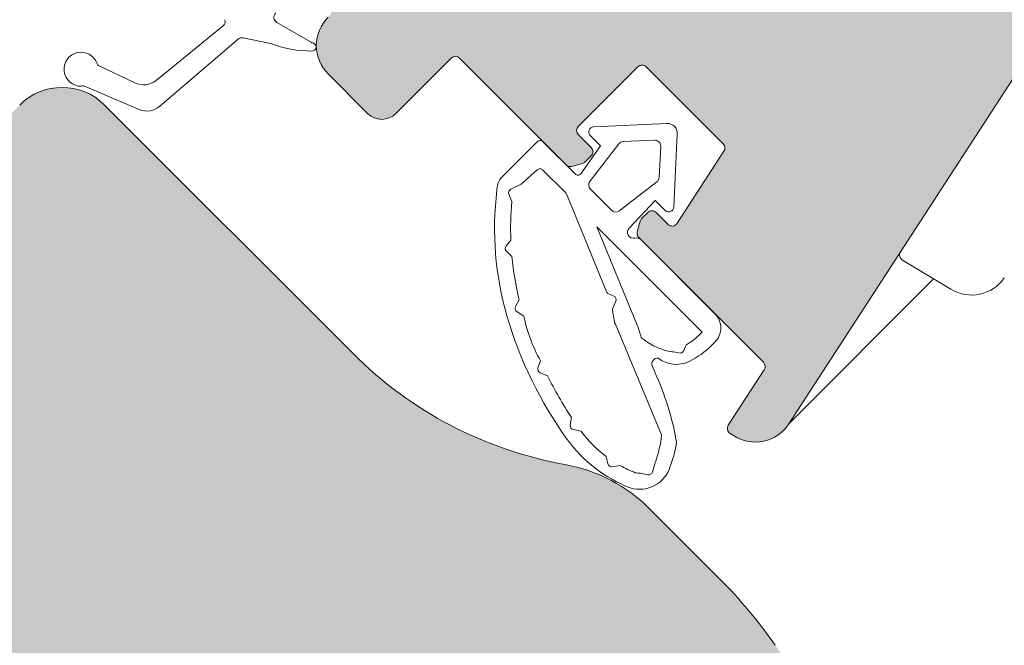
# Model space of a CAD drawing. Units: millimetres. Extents: x -303 to 2528, y -58 to 1893.
# Drawn here: x 626 to 675, y 1104 to 1136 of the extents above; entities that cross this region are included whole.
import ezdxf

# ---------------------------------------------------------------- set-up
doc = ezdxf.new("R2010")
doc.units = ezdxf.units.MM
for name, color, linetype, lineweight in [('Roto Dichtungen', 6, 'Continuous', 9), ('Roto Fenstergriff', 150, 'Continuous', 9), ('Roto K Blendrahmen', 1, 'Continuous', 9), ('Roto K Flügelrahmen', 1, 'Continuous', 9)]:
    doc.layers.add(name, color=color, linetype=linetype, lineweight=lineweight)

msp = doc.modelspace()

# ---------------------------------------------------------------- hatches: boundary and pattern name
at = {"layer": 'Roto K Blendrahmen'}
h = msp.add_hatch(color=253, dxfattribs=at)
edge = h.paths.add_edge_path()
edge.add_arc((655.6044836478231, 1092.552157780844), 0.2985336662318319, 223.4391941716956, 243.5372419147929)
edge.add_line((655.4714522646526, 1092.284903218764), (656.1742404268131, 1091.934547003845))
edge.add_arc((656.3081135947244, 1092.202944592865), 0.2999321437936537, 243.4905859415987, 315.0085178797962)
edge.add_line((656.5202291745649, 1091.99089207196), (656.9557325602525, 1092.426395457648))
edge.add_arc((657.1678867072517, 1092.21417140593), 0.300080706173613, 43.51559209000351, 134.9905620941024, ccw=False)
edge.add_line((657.3855013403513, 1092.420792560949), (658.3495288404926, 1091.404924437051))
edge.add_arc((658.1318159627551, 1091.198418291748), 0.3000727998925194, -44.99282535251291, 43.48675064769742, ccw=False)
edge.add_line((658.3440260426074, 1090.986261351537), (657.6963132746979, 1090.338548583626))
edge.add_arc((657.9085141171912, 1090.126391694467), 0.3000662313043194, 135.0059344722198, 223.4872604716869)
edge.add_line((657.6908078426278, 1089.919888132295), (658.4482683698781, 1089.121713749423))
edge.add_arc((658.6658811611766, 1089.328193630232), 0.2999821129784424, 223.4962665919921, 315.0098875920992)
edge.add_line((658.8780371499768, 1089.116110852723), (659.0993923983846, 1089.33746610113))
edge.add_line((659.0993923983846, 1089.33746610113), (664.0294067332067, 1083.249424956514))
edge.add_arc((665.5836948007818, 1084.507954039076), 1.999926710747029, 218.997582586701, 315.0012867707005)
edge.add_line((666.997888299212, 1083.09382406019), (670.6780246706008, 1086.773960431579))
edge.add_arc((667.1424606007669, 1090.309511784381), 5.000033665886831, 315.0001030446011, 394.999735190907)
edge.add_line((671.2382616544488, 1093.177394346118), (663.3383933468269, 1104.45954724672))
edge.add_arc((642.8597775047457, 1090.120251517388), 24.99978217554773, 35.00002730579718, 45.00011192450324)
edge.add_line((660.5372584771028, 1107.797801553997), (657.0559366926213, 1111.279123338479))
edge.add_arc((651.398898608729, 1105.62200187793), 8.000318937466407, 45.000422225506, 79.77089094410593)
edge.add_arc((656.3709191445112, 1133.177325503244), 19.99998192472712, 225.0000757452902, 259.7720714535091, ccw=False)
edge.add_line((642.2288149979214, 1119.035183964707), (629.8040702537724, 1131.459928708856))
edge.add_arc((627.6827498914037, 1129.338579589586), 3.000020360858859, 45.00038835200097, 134.9988734848179)
edge.add_line((625.5614568593484, 1131.459956038463), (621.1066614123094, 1127.005160591423))
edge.add_line((621.1066614123094, 1127.005160591423), (621.1066449487431, 1126.298037230705))
edge.add_line((621.1066449487431, 1126.298037230705), (620.3995637348393, 1126.298062913955))
edge.add_line((620.3995637348393, 1126.298062913955), (609.8636523972358, 1115.762151576352))
edge.add_line((609.8636523972358, 1115.762151576352), (609.8636780804853, 1115.055070362449))
edge.add_line((609.8636780804853, 1115.055070362449), (609.156554719766, 1115.055053898881))
edge.add_line((609.156554719766, 1115.055053898881), (600.3177283843544, 1106.216227563469))
edge.add_arc((600.1056032954134, 1106.42834064404), 0.2999816866035355, 224.9965105583979, 315.00162178110156, ccw=False)
edge.add_line((599.8934712925233, 1106.216234478125), (568.2857991828797, 1137.82390658777))
edge.add_arc((567.932245075421, 1137.470353236065), 0.5000004794182707, 44.99993876409422, 135.0026224943929)
edge.add_line((567.578675163632, 1137.82389078273), (566.8715774861624, 1137.116793105261))
edge.add_arc((567.2251150328262, 1136.76322319347), 0.5000004794183908, 134.9973775056116, 225.0000612359012)
edge.add_line((566.8715616811243, 1136.409669086013), (567.6493791361866, 1135.631851630951))
edge.add_line((567.6493791361866, 1135.631851630951), (568.0736714601077, 1136.056143954872))
edge.add_line((568.0736714601077, 1136.056143954872), (568.9221981561653, 1135.207617258814))
edge.add_line((568.9221981561653, 1135.207617258814), (569.0035257687412, 1134.277704998397))
edge.add_line((569.0035257687412, 1134.277704998397), (569.6292773944112, 1133.651953372726))
edge.add_line((569.6292773944112, 1133.651953372726), (570.0535697183319, 1134.076245696649))
edge.add_line((570.0535697183319, 1134.076245696649), (575.0740272388258, 1129.055788176153))
edge.add_arc((574.7204693905594, 1128.702234068765), 0.5000036589453326, -45.002258134189674, 44.99969687570291, ccw=False)
edge.add_line((575.0740114337866, 1128.348664156904), (572.4577036656086, 1125.732356388728))
edge.add_arc((572.1041759014141, 1126.085940580892), 0.5000036610002314, 225.0003032219015, 314.99542775949817, ccw=False)
edge.add_line((571.7506217931775, 1125.732382730504), (566.9422972637558, 1130.540707259927))
edge.add_line((566.9422972637558, 1130.540707259927), (567.36654744086, 1130.964957437032))
edge.add_line((567.36654744086, 1130.964957437032), (566.5286628241172, 1131.802842053774))
edge.add_line((566.5286628241172, 1131.802842053774), (565.5987927105169, 1131.884211813165))
edge.add_line((565.5987927105169, 1131.884211813165), (565.0331082464553, 1132.449896277228))
edge.add_line((565.0331082464553, 1132.449896277228), (565.4573584235594, 1132.874146454333))
edge.add_line((565.4573584235594, 1132.874146454333), (564.3966987365014, 1133.93480614139))
edge.add_arc((564.0431446290432, 1133.581252789687), 0.5000004794182707, 44.99993876409422, 135.0026224943929)
edge.add_line((563.6895747172528, 1133.934790336351), (561.9218094501704, 1132.16702506927))
edge.add_line((561.9218094501704, 1132.16702506927), (561.6434980044512, 1131.481185208511))
edge.add_arc((561.5045164659983, 1131.537585950182), 0.1499897052556672, 254.9979093441932, 337.9119660696066, ccw=False)
edge.add_line((561.4656909872587, 1131.392708436735), (561.2147117727008, 1131.459927391799))
edge.add_line((561.2147117727008, 1131.459927391799), (560.1540441830886, 1130.399259802187))
edge.add_arc((560.5076238779835, 1130.045732037779), 0.5000004808261743, 135.0042078496016, 225.000061169099)
edge.add_line((560.1540705248677, 1129.692177929756), (560.5425854427828, 1129.303663011841))
edge.add_arc((560.7547232535632, 1129.515744279819), 0.2999681899657553, 224.9923632381926, 284.9958521429996)
edge.add_line((560.8323397579751, 1129.225991638421), (561.5872161565625, 1129.428270169478))
edge.add_line((561.5872161565625, 1129.428270169478), (561.5199972015699, 1129.679249383964))
edge.add_arc((561.6648510038168, 1129.718079095092), 0.1499678982358237, 135.0020389974967, 195.0059974726056, ccw=False)
edge.add_line((561.5588039123517, 1129.824118639041), (563.4067324853285, 1131.672047212017))
edge.add_arc((563.6188997273796, 1131.459840237353), 0.3000778877326679, 45.015324300809084, 134.9946356046854, ccw=False)
edge.add_line((563.8310300776193, 1131.672084090535), (601.6487485800891, 1093.854365588067))
edge.add_arc((603.7700677041721, 1095.975642005727), 2.999968077631354, 224.9994232550022, 310.0006091390188)
edge.add_line((605.6984344461958, 1093.677553631617), (607.8889431405133, 1095.515609305357))
edge.add_arc((608.5317296920533, 1094.7495257384), 1.000029290762139, 45.001537471208394, 129.9985127097937, ccw=False)
edge.add_line((609.238838209683, 1095.456672206027), (623.6522675128188, 1081.043242902891))
edge.add_arc((623.440017296737, 1080.831109918465), 0.300084250310011, -44.993421033704976, 44.984172607400524, ccw=False)
edge.add_line((623.6522332684859, 1080.618942676415), (617.2991016176177, 1074.265811025547))
edge.add_arc((617.0869713180767, 1074.478006387537), 0.3000435562719774, 285.00231210401273, 314.99121477578217, ccw=False)
edge.add_line((617.1646400000393, 1074.188189701498), (615.6577927011582, 1073.784436063651))
edge.add_arc((615.6060312829767, 1073.977627476227), 0.2000054156937736, 180.0024917927936, 284.99887524988867, ccw=False)
edge.add_line((615.4060258674398, 1073.977618777966), (615.4060126965869, 1076.939628168521))
edge.add_arc((615.3060230133718, 1076.93965413143), 0.0999896865424697, 359.9851228133971, 495.0034863691072)
edge.add_line((615.2353153259597, 1077.010353214483), (614.1938666992567, 1075.968904587779))
edge.add_arc((614.4060293412251, 1075.756759435531), 0.3000309189176197, 135.0023617115825, 179.9976776299076)
edge.add_line((614.1059984225647, 1075.756771596708), (614.1060063251206, 1073.325986353119))
edge.add_arc((615.1060292794508, 1073.32602781086), 1.000022955217849, 180.002375297701, 284.9990268648082)
edge.add_line((615.3648378597376, 1072.36007541566), (617.6513043914787, 1072.972722005646))
edge.add_arc((617.7290241684794, 1072.683124547809), 0.2998450455389901, 44.98534603810862, 105.02258666391191, ccw=False)
edge.add_line((617.9411008534863, 1072.895092779041), (618.9853522456332, 1071.850841386895))
edge.add_line((618.9853522456332, 1071.850841386895), (619.6924314837381, 1071.850817679303))
edge.add_line((619.6924314837381, 1071.850817679303), (619.6924578255878, 1071.143735806942))
edge.add_line((619.6924578255878, 1071.143735806942), (620.736709217733, 1070.099484414797))
edge.add_arc((620.52474098643, 1069.887407729859), 0.2998450455387603, -15.022586663907873, 45.01465396190292, ccw=False)
edge.add_line((620.814338444337, 1069.809687952787), (620.2016918543504, 1067.523221421046))
edge.add_arc((621.1676442495507, 1067.264412840759), 1.000022955217864, 165.0009731352004, 269.9976247023152)
edge.add_line((621.1676027918098, 1066.264389886428), (623.5983880353989, 1066.264381983873))
edge.add_arc((623.5983758742237, 1066.564412902533), 0.3000309189172859, 270.0023223700761, 314.9976382884059)
edge.add_line((623.810521026471, 1066.352250260565), (624.8519696531745, 1067.393698887269))
edge.add_arc((624.781270570122, 1067.464406574679), 0.0999896865424981, 314.9965136308907, 450.0148771865931)
edge.add_line((624.7812446072123, 1067.564396257896), (621.8192352166566, 1067.56440942875))
edge.add_arc((621.8192439149177, 1067.764414844284), 0.20000541569392, 165.0011247501984, 269.99750820720953, ccw=False)
edge.add_line((621.6260525023414, 1067.816176262467), (622.0298061401892, 1069.323023561347))
edge.add_arc((622.3196228262283, 1069.245354879385), 0.3000435562719568, 135.0087852242155, 164.9976878959027, ccw=False)
edge.add_line((622.1074274641667, 1069.457485178996), (628.4605591150363, 1075.810616829866))
edge.add_arc((628.6727263571571, 1075.598400858045), 0.3000842503099257, 45.015827392613176, 134.993421033705, ccw=False)
edge.add_line((628.8848593415827, 1075.810651074127), (645.0068955415751, 1059.688614874135))
edge.add_arc((646.4211067009858, 1061.102707638273), 1.999912885383027, 224.9976015488025, 315.0017581162991)
edge.add_line((647.835302056492, 1059.688599069096), (655.9569997645278, 1067.810296777132))
edge.add_arc((655.2498217834869, 1068.517419614592), 1.000061700127931, 315.0022339612079, 359.9982566921943)
edge.add_line((656.2498834831689, 1068.517389186303), (656.2498887515386, 1071.931615822128))
edge.add_arc((655.2493111115357, 1071.931382224523), 1.000577667247663, 0.01337642830701036, 44.98595610660578)
edge.add_line((655.9569997645283, 1072.638724036266), (649.8859306289784, 1078.709793171817))
edge.add_arc((650.5929050705334, 1079.416898751134), 0.9999055761888151, 134.9953268870073, 225.0053134478908, ccw=False)
edge.add_line((649.8859227264945, 1080.123996429241), (652.6972018158621, 1082.935275518608))
edge.add_line((652.6972018158621, 1082.935275518608), (652.6971833766395, 1083.518100579073))
edge.add_arc((652.9971844382806, 1083.518100785052), 0.300001061708242, 89.99996065848649, 180.0000393414938, ccw=False)
edge.add_line((652.9971846443308, 1083.818101846766), (653.5800097047957, 1083.818083407542))
edge.add_line((653.5800097047957, 1083.818083407542), (654.2762334953156, 1084.514307198062))
edge.add_arc((654.0641491944858, 1084.726433003795), 0.2999618444566814, 314.99439415759, 383.5049169021897)
edge.add_line((654.3392219604034, 1084.846066116152), (653.8678120940036, 1085.930291159876))
edge.add_arc((653.5926862827733, 1085.810622827664), 0.300024535179962, 23.50704463199998, 134.9936856639858)
edge.add_line((653.3805602808867, 1086.022795589816), (652.7580513284039, 1085.400286637331))
edge.add_arc((652.5458953396038, 1085.61236941484), 0.2999821129783767, 223.4962665919922, 315.009887592189, ccw=False)
edge.add_line((652.3282825483053, 1085.405889534031), (651.3642524139086, 1086.421760292045))
edge.add_arc((651.5818121026894, 1086.628265781788), 0.2999612233092093, 134.9863983076995, 223.5067966362035, ccw=False)
edge.add_line((651.3697578459779, 1086.840420743373), (651.9489398382135, 1087.419602735609))
edge.add_arc((651.736736539868, 1087.631761650698), 0.3000694004784907, 315.005992463111, 378.9922505499106)
edge.add_line((652.020470942702, 1087.729416316496), (651.7384742818646, 1088.548363827336))
edge.add_arc((651.4563721224632, 1088.451589981828), 0.2982395103136893, 18.93429515760026, 39.05447936488927)
edge.add_line((651.6879691864534, 1088.639498484739), (649.7863534310594, 1090.9877865407))
edge.add_arc((650.1749972595612, 1091.302442589573), 0.500052451785444, 135.0030433644834, 218.9945221254033, ccw=False)
edge.add_line((649.8213879988347, 1091.656014287091), (652.6508745267998, 1094.485500815056))
edge.add_arc((653.0044390502236, 1094.131951587906), 0.5000049282273025, 43.50063885109279, 135.0012394275986, ccw=False)
edge.add_line((653.3671259729391, 1094.47613631216), (655.387717013309, 1092.346890696209))
edge = h.paths.add_edge_path(flags=16)
edge.add_spline(control_points=[(604.1740738146544, 1093.00302888259), (604.1699179615995, 1093.002461683841), (604.0240511294729, 1092.982553500483), (603.5495628195864, 1092.954720293018), (602.7869781311423, 1093.091878286011), (602.0898200540663, 1093.45199399696), (601.7612043478847, 1093.751776758573), (601.6487485800817, 1093.854365588007)], knot_values=[0, 0, 0, 0, 0.0045705856173562, 0.1604235848305535, 0.5160752767263014, 0.8343958450851795, 1, 1, 1, 1], degree=3, periodic=0)
at = {"layer": 'Roto K Flügelrahmen'}
h = msp.add_hatch(color=253, dxfattribs=at)
edge = h.paths.add_edge_path()
edge.add_arc((682.4954119741535, 1153.167690685403), 4.999979957277459, 326.9466064228138, 395.0001258312046)
edge.add_line((686.5911494792321, 1156.035570366033), (667.1086210764735, 1183.859507998107))
edge.add_arc((668.7469391975442, 1185.006664740809), 2.000013714499181, 155.4877624962077, 214.9998602383956, ccw=False)
edge.add_arc((665.1074956697471, 1186.666250931144), 1.999958225182121, 335.4862673899025, 405.0007500579071)
edge.add_line((666.5216611797606, 1188.080453467249), (652.799712171057, 1201.802402475951))
edge.add_arc((652.0926097796606, 1201.095324644636), 0.9999764254537, 44.99900494059137, 125.0015391088085)
edge.add_line((651.519024861313, 1201.914441970139), (650.3726463869201, 1201.111739435173))
edge.add_line((650.3726463869201, 1201.111739435173), (650.3163342459396, 1200.792396715293))
edge.add_arc((650.2178583629421, 1200.809762207572), 0.09999529922421198, 259.9988097696896, 349.99913258450573, ccw=False)
edge.add_line((650.2004923157964, 1200.71128642237), (649.881150912972, 1200.767589343666))
edge.add_line((649.881150912972, 1200.767589343666), (648.0474389988068, 1199.483614579734))
edge.add_line((648.0474389988068, 1199.483614579734), (638.6007497407264, 1190.036925321653))
edge.add_arc((639.6614973897468, 1188.976221270432), 1.500092883461225, 135.0011774810038, 209.997296716803)
edge.add_line((638.3623434579207, 1188.22623612348), (638.5183315784342, 1187.956114337235))
edge.add_line((638.5183315784335, 1187.956114337234), (638.5891409181712, 1187.83346437388))
edge.add_line((638.5891409181712, 1187.83346437388), (638.6648643169218, 1187.702275722438))
edge.add_line((638.6648643169218, 1187.702275722438), (638.7454161640616, 1187.562802581076))
edge.add_spline(control_points=[(638.7454161640638, 1187.5628025811), (638.7567684583425, 1187.536071581855), (638.7744241171639, 1187.494498187871), (638.7717296756593, 1187.430770515432), (638.7582366114036, 1187.384439654876), (638.7370662902113, 1187.347101031302), (638.7207106087111, 1187.329148970507), (638.7136374402872, 1187.321385432831)], knot_values=[0, 0, 0, 0, 0.3287371688394121, 0.5112685729639761, 0.7210896270482584, 0.8793825837728113, 1, 1, 1, 1], degree=3, periodic=0)
edge.add_line((638.7136374402563, 1187.321385432857), (634.3600365764877, 1182.967784569089))
edge.add_line((634.3600365764877, 1182.967784569089), (634.0467169046296, 1182.654464897232))
edge.add_arc((633.9053100571632, 1182.795816529558), 0.1999404423369166, 239.9867369286905, 315.0111883216101, ccw=False)
edge.add_line((633.8052997564123, 1182.622686173427), (633.1418240671218, 1183.005716732681))
edge.add_arc((632.3918160000082, 1181.706736890683), 1.499953576219657, 59.99862034630463, 135.000628747208)
edge.add_line((631.3311770158342, 1182.767352596761), (617.9954083848551, 1169.431583965783))
edge.add_line((617.9954083848551, 1169.431583965783), (617.9964199092375, 1169.106631763705))
edge.add_arc((617.8964184101981, 1169.106323763265), 0.1000019733091858, -90.17646806120479, 0.1764680611950098, ccw=False)
edge.add_line((617.8961104097577, 1169.006322264226), (617.5711160608632, 1169.00729164179))
edge.add_line((617.5711160608632, 1169.00729164179), (613.0202679460277, 1164.456443526956))
edge.add_line((613.0202679460277, 1164.456443526956), (612.4332861526938, 1162.265779416083))
edge.add_arc((613.399209019398, 1162.006946114353), 1.000000831311348, 164.9991671005005, 335.0016196160057)
edge.add_line((614.3055295059232, 1161.584353120621), (615.169817806234, 1163.437862199759))
edge.add_arc((622.4203786906128, 1160.056845623961), 8.000119138114249, 115.00015908727741, 154.9998409127149, ccw=False)
edge.add_line((619.0393621148861, 1167.307406508411), (621.9968473046631, 1168.686494855598))
edge.add_arc((622.123616542188, 1168.414426906146), 0.3001523091590791, 45.02154401401242, 114.9830229621056, ccw=False)
edge.add_line((622.3357764552903, 1168.626746429512), (623.0865751463433, 1167.875947738459))
edge.add_arc((622.7330172979373, 1167.522393631071), 0.5000036589453326, -45.002258134189674, 44.99969687570291, ccw=False)
edge.add_line((623.0865593412351, 1167.168823719282), (622.0966141633997, 1166.178878541446))
edge.add_line((622.0966141633997, 1166.178878541446), (621.6723560837405, 1166.17888644393))
edge.add_line((621.6723560837405, 1166.17888644393), (619.8936326360746, 1164.400162996265))
edge.add_arc((619.6815165756854, 1164.612230026294), 0.299942741738036, 233.84073827710688, 315.00662267550314, ccw=False)
edge.add_arc((618.9146392668717, 1163.562574954036), 1.000009790482116, 53.85038644729112, 224.9993603241053)
edge.add_line((618.2075176683331, 1162.855469144486), (619.1974681144678, 1161.865518698351))
edge.add_arc((619.904573694633, 1162.572632531303), 1.000004137072398, 225.0003343573, 314.999025307788)
edge.add_line((620.6116713719613, 1161.865510795797), (620.7382805048852, 1161.992119928721))
edge.add_line((620.7382805048852, 1161.992119928721), (620.9169976305183, 1162.267324361527))
edge.add_line((620.9169976305183, 1162.267324361527), (620.3995568201136, 1162.784765171931))
edge.add_line((620.3995568201136, 1162.784765171931), (621.8844745869011, 1164.269682938719))
edge.add_line((621.8844745869011, 1164.269682938719), (622.4501590508937, 1163.703998474731))
edge.add_line((622.4501590508937, 1163.703998474731), (624.5007718183398, 1165.754611242177))
edge.add_spline(control_points=[(624.5007718183217, 1165.754611242138), (624.536910265167, 1165.785200068032), (624.6152588076746, 1165.851516972464), (624.7871399295649, 1165.908589313542), (625.011052074458, 1165.90136522429), (625.1405279470254, 1165.804846781357), (625.2078958375697, 1165.754627047208)], knot_values=[0, 0, 0, 0, 0.1807876304636618, 0.3919495326302593, 0.683623855788444, 1, 1, 1, 1], degree=3, periodic=0)
edge.add_line((625.2078958375881, 1165.754627047214), (626.9049518637456, 1164.057571021056))
edge.add_line((626.9049518637456, 1164.057571021056), (627.0756755762209, 1164.103313522558))
edge.add_line((627.0756755762209, 1164.103313522558), (627.247605742194, 1164.149366857098))
edge.add_line((627.247605742194, 1164.149366857098), (627.4207160198165, 1164.195757366386))
edge.add_spline(control_points=[(627.4207160198688, 1164.195757366402), (627.4778294311257, 1164.20504399764), (627.5917311007009, 1164.223564390303), (627.7624645006426, 1164.176021845807), (627.907793990346, 1164.076999331875), (628.0093340969962, 1163.933479022644), (628.0610669803011, 1163.760731174788), (628.0425881265743, 1163.643599109335), (628.0330886553076, 1163.583384730964)], knot_values=[0, 0, 0, 0, 0.1649562270879024, 0.3289733402194807, 0.4957859256915669, 0.662368891129975, 0.8264331183687532, 1, 1, 1, 1], degree=3, periodic=0)
edge.add_line((628.033088655281, 1163.583384730921), (627.9640705566732, 1163.325764753577))
edge.add_line((627.9640705566732, 1163.325764753577), (627.8949009928226, 1163.06762189198))
edge.add_line((627.8949009928226, 1163.06762189198), (633.0157470382018, 1157.946775846599))
edge.add_line((633.0157470382018, 1157.946775846599), (633.0264213861238, 1157.936101498679))
edge.add_arc((632.8142270082135, 1157.723966063349), 0.3000464912647489, -32.99617433039788, 44.99204117849922, ccw=False)
edge.add_line((633.065878080349, 1157.560565834454), (631.3050400429021, 1154.849117482719))
edge.add_line((631.3050400429021, 1154.849117482719), (631.8261028481282, 1154.328054677492))
edge.add_arc((631.7553716084052, 1154.257342646182), 0.1000154969925034, -32.996174349785974, 44.99221907000219, ccw=False)
edge.add_line((631.8392552990705, 1154.202875903218), (630.7813529377817, 1152.573832378182))
edge.add_arc((630.6974682095807, 1152.628295481881), 0.1000143854748851, 225.0067271605006, 327.0058979072082, ccw=False)
edge.add_line((630.6267556632855, 1152.55756632876), (630.13575278064, 1153.048569211405))
edge.add_line((630.13575278064, 1153.048569211405), (629.3005352691368, 1151.762451543682))
edge.add_line((629.3005352691368, 1151.762451543682), (629.485871096393, 1151.577115716425))
edge.add_arc((629.2737649305492, 1151.364983713465), 0.2999816866035639, -45.001621781097015, 45.00348944160203, ccw=False)
edge.add_line((629.4858780111914, 1151.152858624595), (626.9697111550837, 1148.636691768487))
edge.add_line((626.9697111550837, 1148.636691768487), (626.7877388438666, 1148.35648173894))
edge.add_line((626.7877388438666, 1148.35648173894), (626.7281675662745, 1148.395148179678))
edge.add_arc((627.2938226895765, 1147.829453179228), 0.7999853449736568, 134.997980477498, 225.001052365192)
edge.add_line((626.7281580173623, 1147.263767727128), (626.8342241835988, 1147.157701560892))
edge.add_arc((627.3999096356299, 1147.723366233176), 0.7999853449737068, 224.9989476348056, 315.0020195225066)
edge.add_line((627.9656046361484, 1147.157711109804), (630.0162174035955, 1149.208323877251))
edge.add_arc((630.2283424924665, 1148.996210796608), 0.2999816866034897, 44.996510558400075, 135.0016217811015, ccw=False)
edge.add_line((630.4404744953564, 1149.208316962524), (637.7943850397779, 1141.854406418102))
edge.add_arc((637.5822788738625, 1141.642274415212), 0.2999816866035071, -45.001621781097015, 45.00348944160203, ccw=False)
edge.add_line((637.7943919545035, 1141.430149326342), (636.9458494534078, 1140.581606825246))
edge.add_arc((636.5923216892136, 1140.93519101741), 0.5000036610101345, 225.0004099438951, 314.99542775910203, ccw=False)
edge.add_line((636.2387682395062, 1140.581632508496), (635.8852147910012, 1140.935185957002))
edge.add_line((635.8852147910012, 1140.935185957002), (634.683102377761, 1139.733073543763))
edge.add_arc((634.8952154584028, 1139.52094845489), 0.2999816866034786, 134.9983782189031, 225.003489441602)
edge.add_line((634.6831092924882, 1139.308816452001), (635.0366627410644, 1138.955263003426))
edge.add_arc((636.4508762059979, 1140.369495109391), 2.000013043469236, 225.0003776109994, 315.0005962162894)
edge.add_line((637.8651137076837, 1138.95528704032), (638.0065163844213, 1139.096689717057))
edge.add_line((638.0065163844213, 1139.096689717057), (638.4307734763237, 1139.096682802332))
edge.add_line((638.4307734763237, 1139.096682802332), (638.4307665615964, 1139.520939894233))
edge.add_line((638.4307665615964, 1139.520939894233), (638.7136140618915, 1139.803787394528))
edge.add_line((638.7136140618915, 1139.803787394528), (639.1378711537935, 1139.803780479801))
edge.add_line((639.1378711537935, 1139.803780479801), (639.1379063858836, 1140.228079718519))
edge.add_line((639.1379063858836, 1140.228079718519), (639.4207117393611, 1140.510885071997))
edge.add_line((639.4207117393611, 1140.510885071997), (639.8450109780803, 1140.510920304087))
edge.add_line((639.8450109780803, 1140.510920304087), (639.8450040633535, 1140.93517739599))
edge.add_line((639.8450040633535, 1140.93517739599), (640.1278515637189, 1141.218024896355))
edge.add_line((640.1278515637189, 1141.218024896355), (640.5521086555487, 1141.218017981557))
edge.add_line((640.5521086555487, 1141.218017981557), (640.5521017408226, 1141.642275073459))
edge.add_line((640.5521017408226, 1141.642275073459), (640.8349492411877, 1141.925122573824))
edge.add_line((640.8349492411877, 1141.925122573824), (641.2592063330178, 1141.925115659026))
edge.add_line((641.2592063330178, 1141.925115659026), (641.2591994182918, 1142.349372750927))
edge.add_line((641.2591994182918, 1142.349372750927), (641.5420469186578, 1142.632220251295))
edge.add_line((641.5420469186578, 1142.632220251295), (641.9663040104884, 1142.632213336495))
edge.add_line((641.9663040104884, 1142.632213336495), (641.9662970957617, 1143.056470428397))
edge.add_line((641.9662970957617, 1143.056470428397), (642.2491445961276, 1143.339317928765))
edge.add_line((642.2491445961276, 1143.339317928765), (642.6734016879578, 1143.339311013965))
edge.add_line((642.6734016879578, 1143.339311013965), (642.6734369200486, 1143.763610252685))
edge.add_line((642.6734369200486, 1143.763610252685), (642.9562844204135, 1144.046457753049))
edge.add_line((642.9562844204135, 1144.046457753049), (643.3805415123151, 1144.046450838322))
edge.add_line((643.3805415123151, 1144.046450838322), (643.3805345975179, 1144.470707930153))
edge.add_line((643.3805345975179, 1144.470707930153), (643.6633820978833, 1144.753555430519))
edge.add_line((643.6633820978833, 1144.753555430519), (644.0876391897848, 1144.753548515793))
edge.add_line((644.0876391897848, 1144.753548515793), (644.0876322749871, 1145.177805607623))
edge.add_line((644.0876322749871, 1145.177805607623), (644.370479775352, 1145.460653107988))
edge.add_arc((644.5826048642228, 1145.248540027346), 0.2999816866033934, 44.996510558400075, 135.0016217811015, ccw=False)
edge.add_line((644.7947368672545, 1145.460646193262), (647.4817426810883, 1142.773640379428))
edge.add_arc((647.2696357203141, 1142.561508047238), 0.2999824814461351, -45.00146996030321, 45.003426555592114, ccw=False)
edge.add_line((647.4817499250436, 1142.349382958298), (647.1989024246792, 1142.066535457933))
edge.add_line((647.1989024246792, 1142.066535457933), (646.7746450036192, 1142.066542701958))
edge.add_line((646.7746450036192, 1142.066542701958), (646.7746522475737, 1141.642285280828))
edge.add_line((646.7746522475737, 1141.642285280828), (646.4918047472098, 1141.359437780463))
edge.add_line((646.4918047472098, 1141.359437780463), (646.0675473261493, 1141.359445024489))
edge.add_line((646.0675473261493, 1141.359445024489), (646.0675545701043, 1140.935187603358))
edge.add_line((646.0675545701043, 1140.935187603358), (645.7847070697402, 1140.652340102994))
edge.add_line((645.7847070697402, 1140.652340102994), (645.3604075017923, 1140.652305200131))
edge.add_line((645.3604075017923, 1140.652305200131), (645.3604147458174, 1140.228047779072))
edge.add_line((645.3604147458174, 1140.228047779072), (645.0775672454524, 1139.945200278707))
edge.add_line((645.0775672454524, 1139.945200278707), (644.6533098243227, 1139.945207522662))
edge.add_line((644.6533098243227, 1139.945207522662), (644.653317068349, 1139.520950101602))
edge.add_line((644.653317068349, 1139.520950101602), (644.3704695679832, 1139.238102601237))
edge.add_line((644.3704695679832, 1139.238102601237), (643.9462121468536, 1139.238109845192))
edge.add_line((643.9462121468536, 1139.238109845192), (643.9462193908792, 1138.813852424132))
edge.add_line((643.9462193908792, 1138.813852424132), (643.6633718905139, 1138.531004923767))
edge.add_line((643.6633718905139, 1138.531004923767), (643.2391144693835, 1138.531012167723))
edge.add_line((643.2391144693835, 1138.531012167723), (643.2391217134104, 1138.106754746663))
edge.add_line((643.2391217134104, 1138.106754746663), (642.956274213044, 1137.823907246297))
edge.add_line((642.956274213044, 1137.823907246297), (642.5320167919136, 1137.823914490253))
edge.add_line((642.5320167919136, 1137.823914490253), (642.5319818890536, 1137.399614922307))
edge.add_line((642.5319818890536, 1137.399614922307), (642.249176535575, 1137.116809568829))
edge.add_line((642.249176535575, 1137.116809568829), (641.8248769676279, 1137.116774665966))
edge.add_line((641.8248769676279, 1137.116774665966), (641.8248842115835, 1136.692517244836))
edge.add_line((641.8248842115835, 1136.692517244836), (641.542036711288, 1136.409669744543))
edge.add_line((641.542036711288, 1136.409669744543), (641.1177792901581, 1136.409676988496))
edge.add_line((641.1177792901581, 1136.409676988496), (641.117786534113, 1135.985419567367))
edge.add_line((641.117786534113, 1135.985419567367), (640.9763838573741, 1135.844016890629))
edge.add_arc((642.390591926447, 1134.429779388942), 2.000013043474571, 134.9994037836784, 224.9996090486924)
edge.add_line((640.976359491253, 1133.015566253237), (642.9562590665338, 1131.035666677956))
edge.add_arc((643.6633659636858, 1131.742783690835), 1.000007316932555, 225.0004098232058, 314.9988431200867)
edge.add_line((644.3704636410847, 1131.035657458343), (647.1282162328206, 1133.793410050078))
edge.add_arc((647.3403413194261, 1133.581156409336), 0.3000810897221448, 45.01557748639641, 134.9826437878062, ccw=False)
edge.add_line((647.552472995351, 1133.793403464723), (652.8747203904815, 1128.471156069589))
edge.add_arc((653.0868532855986, 1128.683225228931), 0.2999561526686045, 224.9913913994928, 284.9971796782024)
edge.add_line((653.1644733885463, 1128.393486013156), (653.6922625673925, 1128.534904495004))
edge.add_arc((653.6145939036057, 1128.824721136992), 0.3000435090427278, 285.0023109167834, 315.0026002532002)
edge.add_line((653.8267663318601, 1128.61256796594), (654.1285377672046, 1128.914339401284))
edge.add_arc((653.9164280587545, 1129.126464490154), 0.2999793022006388, 314.9979227636932, 405.003855962003)
edge.add_line((654.1285311818489, 1129.338596163816), (653.4921348427487, 1129.974992502916))
edge.add_arc((653.7043863767357, 1130.187124169859), 0.3000842511985274, 135.0065790365815, 224.9838167985929, ccw=False)
edge.add_line((653.4921704041377, 1130.399291412335), (656.4620059375726, 1133.369126945769))
edge.add_arc((656.6741310263715, 1133.15701274118), 0.2999824813534767, 44.99675130659273, 135.0014699677049, ccw=False)
edge.add_line((656.886262700175, 1133.369120360343), (660.7306558769571, 1129.524727183561))
edge.add_arc((660.5184647742942, 1129.312591364626), 0.3000444462375442, -32.996490472312985, 44.992535192495325, ccw=False)
edge.add_line((660.7701132296394, 1129.149190860738), (658.4315387051878, 1125.548094318321))
edge.add_arc((658.1799203831264, 1125.711509286149), 0.3000270516571195, 225.0053493456999, 326.9980590354065, ccw=False)
edge.add_line((657.9677890285128, 1125.499338317153), (657.3812221182027, 1126.085905227463))
edge.add_arc((657.1690904444004, 1125.873797608301), 0.2999824813534147, 44.99675130659267, 135.0014699677049)
edge.add_line((656.9569653556013, 1126.085911812888), (656.6551939202567, 1125.784140377545))
edge.add_arc((656.867347091307, 1125.571967949289), 0.300043509043221, 134.9973997467975, 164.9976890832135)
edge.add_line((656.5775304493192, 1125.649636613078), (656.4361119674726, 1125.121847434229))
edge.add_arc((656.7258511832468, 1125.044227331283), 0.2999561526685548, 165.0028203217993, 225.0086086004934)
edge.add_line((656.5137820239057, 1124.832094436166), (662.7450078666358, 1118.600868593435))
edge.add_arc((662.5328167640455, 1118.388732774431), 0.3000444462375442, -32.996490472312985, 44.992535192495325, ccw=False)
edge.add_line((662.7844652193907, 1118.225332270683), (660.9889172765899, 1115.460422617124))
edge.add_arc((661.2405015419838, 1115.297015754434), 0.2999940755886096, 146.995814484494, 237.0004024687991)
edge.add_line((661.0771148254747, 1115.045418404879), (661.2448645509133, 1114.936505680026))
edge.add_arc((662.3341429028443, 1116.61381931837), 1.999977092273209, 236.9995641846101, 326.9997502333997)
edge.add_line((664.0114600782788, 1115.524546413001), (686.6862084659056, 1150.440599865858))

# ---------------------------------------------------------------- linework, layer by layer
at = {"layer": 'Roto Dichtungen'}
for p, q in [((635.7566296953403, 1135.437503951355), (632.3850437850376, 1132.689652305428)), ((640.1053274775954, 1134.612457619047), (638.4222525689295, 1135.584171691446)), ((632.5693167251834, 1131.394974186618), (636.4864050114313, 1134.744017071725)), ((636.7387684865066, 1134.808850778556), (638.1039886233425, 1134.531231378677)), ((631.3229042217697, 1132.562167723413), (629.5035314522672, 1133.429637409348)), ((628.7961973029012, 1132.397636710645), (631.5404850605237, 1131.229639570226)), ((657.9153097228227, 1130.540697934216), (654.2505727562182, 1130.361515876115)), ((654.0860010082263, 1129.935020220595), (654.5969305803426, 1129.42409064848)), ((658.2601499690018, 1126.351938663332), (658.4393320271026, 1130.016675629935)), ((651.4401761164556, 1129.622768549546), (649.6017516578913, 1127.784344090984)), ((653.3304871357452, 1128.015305030694), (651.7230209826369, 1129.622771183804)), ((654.5969305803426, 1129.42409064848), (653.6133655622577, 1128.015274104567)), ((655.5123927657839, 1129.516654638896), (654.1042836792333, 1127.690667451806)), ((657.2935304377149, 1129.709211735888), (655.7353193013412, 1129.633094527454)), ((657.5317286203394, 1127.836685208456), (657.6078458288459, 1129.394896344758)), ((649.6017516578913, 1127.784344090984), (649.5972005951753, 1127.777490300914)), ((651.433339107353, 1128.216337434389), (650.6342063199256, 1127.496796611553)), ((652.8260803993358, 1127.105684999572), (651.7231447890433, 1128.208620609865)), ((650.6342063199256, 1127.496796611553), (650.120472932439, 1127.255084214194)), ((654.1042836792333, 1127.690667451806), (654.0695955058166, 1127.645571640964)), ((655.5893028618211, 1126.205648269219), (657.4152900488386, 1127.613757355839)), ((650.0191773834292, 1127.001757680964), (650.1632710702049, 1126.630630978618)), ((654.9194562427713, 1122.094385625846), (652.8916916750279, 1127.021291480424)), ((655.149176493667, 1126.196615672771), (654.0952563510834, 1127.250535815354)), ((656.0334250890494, 1125.31229294676), (657.3395123894798, 1126.681508839287)), ((657.3395123894798, 1126.681508839287), (657.8336607405372, 1126.18736048823)), ((655.5442610515922, 1126.170990388824), (655.5893028618211, 1126.205648269219)), ((659.68508223363, 1120.108146474208), (654.4159898527273, 1125.377238855109)), ((654.4159898527273, 1125.377238855109), (656.4060918618545, 1120.541629760053)), ((650.1151241726009, 1124.713767591287), (649.8777707717779, 1124.423808997399)), ((660.3200909663938, 1121.025701200091), (656.6132170740682, 1124.732575092418)), ((649.8954029201809, 1124.151563713927), (650.1692854062696, 1123.893614339486)), ((655.2728046828606, 1121.915351496786), (654.9734639915323, 1122.040158033175)), ((650.5343546031627, 1121.721271252219), (650.3566804373693, 1121.391338867561)), ((655.2003798682815, 1121.257180937728), (655.3679804504932, 1121.659318162367)), ((650.4259277692809, 1121.127453062648), (650.7616625907092, 1120.915343282593)), ((655.2823090610304, 1120.70759170756), (655.1942372119911, 1121.201141210318)), ((657.6562202090099, 1114.985506084804), (655.340878936509, 1120.505400382447)), ((659.6156031538676, 1120.038667394445), (659.68508223363, 1120.108146474208)), ((658.7595558795301, 1119.184985612059), (658.8644383120343, 1119.440121559487)), ((660.1585836373893, 1119.450252608277), (660.3200482140105, 1119.611717184898)), ((658.2455351292567, 1119.131519173724), (658.5031924050845, 1119.074207889072)), ((651.5976413215546, 1118.681686465155), (651.4737637587232, 1118.328016798645)), ((657.3095589826528, 1118.116612885699), (657.1923907401635, 1118.399914965652)), ((651.5834610362672, 1118.07824525177), (651.9479898601166, 1117.921353649432)), ((653.1497862947119, 1115.845858020653), (653.0892175965876, 1115.476069443153)), ((653.2405948805977, 1115.249099521353), (653.6308124655225, 1115.156982292992)), ((654.8797318094728, 1113.900917655262), (654.9620901278431, 1113.535349030974)), ((657.1921052313239, 1113.11986322541), (657.3137474671623, 1113.535016189795)), ((655.1874672124234, 1113.381629758536), (655.5838763644854, 1113.442408536374)), ((656.5961050243375, 1113.057337768473), (656.9587256854586, 1112.980458235317))]:
    msp.add_line(p, q, dxfattribs=at)
for centre, radius, start, end in [((635.5823345258148, 1135.616788766848), 0.2500436985345045, 314.1915077296, 25.17085478830477), ((638.5722479519766, 1135.844010082886), 0.3000243400412999, 134.9997055655941, 240.0037016896943), ((636.6656884243796, 1134.569737069568), 0.2500321206173722, 73.00533280780563, 135.81076030409), ((640.1479107761172, 1139.931728819207), 5.774338955392702, 249.2698873648788, 270.1925378335841), ((640.6053237422673, 1135.478485179415), 1, 240.0002471271166, 249.1387738619806), ((640.1779944533275, 1134.35714397963), 0.2000068365788421, 266.9391933735167, 69.13877386198519), ((628.6274713484001, 1133.248700233591), 0.8500028614861493, 19.11393989762952, 271.5732222124567), ((629.6195303607649, 1133.592479001833), 0.1999328162921953, 199.1077673553461, 234.5361321384533), ((631.753283305203, 1133.464815963062), 1, 244.5083798679653, 309.1801273046707), ((628.7224579506467, 1132.288362909257), 0.1318266124143644, 55.98802189579092, 122.923497836958), ((631.9194723255416, 1132.15504145749), 1, 247.7290343752858, 310.5298713010316), ((654.2627783082355, 1130.111806670802), 0.2500073253478005, 92.79833687759574, 225.00148280975), ((657.93976562186, 1130.041131528902), 0.5001646571348256, 357.1973654768082, 92.80263452317881), ((651.5815998662497, 1129.481391579533), 0.1999703094149581, 44.99158957179709, 135.0094776371946), ((655.749927151775, 1129.333508862691), 0.2999415940838752, 92.79154147368642, 142.3667534115124), ((657.3081371505552, 1129.409503057598), 0.3000644062274585, 357.2098194353035, 92.79018056470943), ((651.574573390076, 1128.074706162119), 0.2000163490602641, 42.02983681010389, 134.9195879032033), ((650.4078882669485, 1127.214715058197), 0.9868791593148528, 145.2318159951881, 181.3788481872733), ((653.471941811936, 1128.156727516992), 0.2000243611217072, 224.9934800504072, 314.993992044819), ((657.2321330501425, 1127.851295747165), 0.2999516186852765, 307.6344770782799, 357.2080377741053), ((654.3073951922615, 1127.462667343209), 0.3000044550708249, 142.4342142103096, 224.9990123623098), ((664.8773575496264, 1125.269716385552), 15.57501461116852, 172.9142481993987, 196.2287705980868), ((650.2056289262648, 1127.074118237662), 0.2000005698859877, 115.1999660869023, 201.2108891050007), ((652.6848421021546, 1126.964394401379), 0.1997781011931742, 13.97462543009166, 45.01060643869024), ((665.1556288107079, 1125.295023436372), 15.05173206399939, 174.9091934502087, 182.2131532559854), ((658.0104407636893, 1126.364144215349), 0.2500073253478005, 225.0006002364993, 357.2016631223906), ((655.3613116874474, 1126.408793135272), 0.3000343581077829, 225.0057076303075, 307.5722511618865), ((656.2457069352315, 1125.100120107126), 0.3001347965441744, 135.0047077862954, 285.0039338456156), ((656.4010738046675, 1124.520420638734), 0.3000237973372274, 45.00151028899867, 105.0028649512968), ((650.0325458074446, 1124.297139485762), 0.2000011921353143, 140.7027460853048, 226.708502291089), ((665.1570539298775, 1125.295509662356), 15.05318955609873, 185.3436680810005, 193.7355317801883), ((655.011948470134, 1122.132494686316), 0.1000355567615338, 202.3928594044859, 247.3743865042008), ((655.1831532612671, 1121.736318596566), 0.2002252650758441, 337.3830128241785, 63.40040337588173), ((650.5327746136118, 1121.296519808792), 0.1999995320483233, 151.6994668003028, 237.707922168196), ((669.1318201905112, 1126.4857561791), 19.99981378278409, 196.1673954194859, 215.9388626842886), ((658.44947509191, 1122.519352502394), 7.853362759376131, 191.7852992572894, 209.2528947190011), ((655.2926147927403, 1121.218714314676), 0.0999347906354395, 157.3613979724849, 190.1278770577009), ((659.6130625280418, 1120.318730569087), 0.9998483313683358, 314.9988776564941, 45.00240315879944), ((656.2684210243312, 1120.883665403137), 1.001707916779116, 190.1236735281869, 202.1863424499898), ((652.3217998301357, 1118.860551956783), 4.416725481779552, 13.63060067567544, 22.37186421348001), ((656.8166173132468, 1119.950579849844), 0.208373990615096, 193.650820547998, 254.4950394451786), ((657.2308140088389, 1122.380124363606), 3.342101136180446, 300.097667344999, 315.5252966452036), ((658.656243601627, 1122.104709955392), 3.022900061223612, 231.1715757980948, 260.8181703243051), ((658.9569586200557, 1119.402084955942), 0.1000339472378537, 120.0964426807081, 157.6516390072949), ((657.1935092891681, 1122.415367416441), 4.193276966335643, 295.8817468255499, 314.9996090875941), ((658.2237973940394, 1119.0340759332), 0.0998384407935795, 77.42431221009566, 119.9954101009027), ((658.5745767870087, 1119.261038045343), 0.2000030931639123, 249.0890587293958, 337.6504415215167), ((657.4696413006554, 1118.514558630175), 0.3000184045768689, 86.94569597849068, 202.4651928631809), ((658.3909415413457, 1119.950003260738), 1.452499603431173, 231.4439155597538, 295.8361004450796), ((651.6624982644237, 1118.261932419041), 0.1999696448656912, 160.7025701811939, 246.7186745931921), ((669.1369635578278, 1126.488776615634), 19.20576874434546, 206.4928363879868, 213.6523387993899), ((643.5534636464447, 1111.900317515757), 15.09544590343903, 10.42672161529044, 24.31791970630415), ((653.2865293654877, 1115.443700863161), 0.1999491413619016, 170.6837289208901, 256.7187741014886), ((658.6086496563009, 1118.857562715637), 6.202673501189443, 216.6275296104013, 233.0456067719898), ((651.4943634352157, 1115.675842568517), 6.200406709362298, 340.559081644878, 353.6075897516818), ((658.6081865646436, 1118.85701332294), 7.001945409154072, 215.9387374024932, 248.9154594523883), ((653.4381642588744, 1115.251028794105), 4.999912846335764, 338.143982866897, 352.8910685814914), ((655.1571601117078, 1113.579273788398), 0.1999542019974359, 192.6898914788881, 278.7179335982037), ((656.5510154260155, 1113.850550951521), 0.8254225296632262, 337.5256003510989, 343.211218268498), ((658.6105733205366, 1118.861954585813), 6.207445033677598, 240.8176046515758, 248.5327944265974), ((656.5516759573393, 1113.850331375309), 1.594986738115756, 253.1473529394727, 343.2133067094978), ((656.551778371711, 1113.851399814057), 0.7952982990204396, 254.4700229523714, 273.1950865513976), ((657.0001757404468, 1113.176120433835), 0.200004507383086, 258.0390137313868, 343.6634037768911)]:
    msp.add_arc(centre, radius, start, end, dxfattribs=at)
at = {"layer": 'Roto Fenstergriff'}
msp.add_line((669.6943724103546, 1123.705418430086), (672.1184253533543, 1122.248888541458), dxfattribs=at)
for centre, radius, start, end in [((669.8488921201176, 1123.96257684765), 0.3000000000003789, 147.0000000000928, 238.9999999999963), ((673.1484802220514, 1123.96326742086), 2.000026993524068, 239.0011758759015, 324.9969841339117)]:
    msp.add_arc(centre, radius, start, end, dxfattribs=at)
at = {"layer": 'Roto K Blendrahmen'}
for p, q in [((629.8040702537724, 1131.459928708856), (642.2288149979214, 1119.035183964707)), ((657.0559366926213, 1111.279123338479), (660.5372584771028, 1107.797801553997))]:
    msp.add_line(p, q, dxfattribs=at)
for centre, radius, start, end in [((627.6827498914037, 1129.338579589586), 3.000020360858859, 45.00038835200336, 134.998873484818), ((656.3709191445112, 1133.177325503244), 19.99998192472712, 225.0000757452902, 259.7720714535088), ((651.398898608729, 1105.62200187793), 8.000318937466407, 45.00042222550609, 79.77089094410604), ((642.8597775047457, 1090.120251517388), 24.99978217554773, 35.0000273058012, 45.00011192450334)]:
    msp.add_arc(centre, radius, start, end, dxfattribs=at)
at = {"layer": 'Roto K Flügelrahmen'}
for p, q in [((664.0114600782788, 1115.524546413001), (686.6862084659056, 1150.440599865858)), ((644.3704636410847, 1131.035657458343), (647.1282162328206, 1133.793410050078)), ((647.552472995351, 1133.793403464723), (652.8747203904815, 1128.471156069589)), ((653.4921704041377, 1130.399291412335), (656.4620059375726, 1133.369126945769)), ((656.886262700175, 1133.369120360343), (660.7306558769571, 1129.524727183561)), ((640.976359491253, 1133.015566253237), (642.9562590665338, 1131.035666677956)), ((654.1285311818489, 1129.338596163816), (653.4921348427487, 1129.974992502916)), ((653.8267663318601, 1128.61256796594), (654.1285377672046, 1128.914339401284)), ((660.7701132296394, 1129.149190860738), (658.4315387051878, 1125.548094318321)), ((653.1644733885463, 1128.393486013156), (653.6922625673925, 1128.534904495004)), ((656.9569653556013, 1126.085911812888), (656.6551939202567, 1125.784140377545)), ((657.9677890285128, 1125.499338317153), (657.3812221182027, 1126.085905227463)), ((656.5775304493192, 1125.649636613078), (656.4361119674726, 1125.121847434229)), ((656.5137820239057, 1124.832094436166), (662.7450078666358, 1118.600868593435)), ((664.0114658094247, 1115.524555238192), (671.2547511700761, 1122.767840598842)), ((662.7844652193907, 1118.225332270683), (660.9889172765899, 1115.460422617124)), ((661.0771148254747, 1115.045418404879), (661.2448645509133, 1114.936505680026))]:
    msp.add_line(p, q, dxfattribs=at)
for centre, radius, start, end in [((642.390591926447, 1134.429779388942), 2.000013043474571, 134.9994037836784, 224.9996090486947), ((647.3403413194261, 1133.581156409336), 0.3000810897221448, 45.01557748639643, 134.9826437878062), ((656.6741310263715, 1133.15701274118), 0.2999824813534767, 44.99675130659269, 135.0014699677026), ((643.6633659636858, 1131.742783690835), 1.000007316932555, 225.0004098232035, 314.9988431200867), ((653.7043863767357, 1130.187124169859), 0.3000842511985274, 135.0065790365815, 224.9838167985929), ((653.9164280587545, 1129.126464490154), 0.2999793022006388, 314.9979227636909, 45.00385596200545), ((660.5184647742942, 1129.312591364626), 0.3000444462375442, 327.0035095276892, 44.99253519249532), ((653.0868532855986, 1128.683225228931), 0.2999561526686045, 224.9913913994951, 284.9971796782028), ((653.6145939036057, 1128.824721136992), 0.3000435090427278, 285.0023109167838, 315.0026002531968), ((656.867347091307, 1125.571967949289), 0.300043509043221, 134.9973997467975, 164.9976890832166), ((657.1690904444004, 1125.873797608301), 0.2999824813534147, 44.99675130659269, 135.0014699677026), ((658.1799203831264, 1125.711509286149), 0.3000270516571195, 225.0053493456965, 326.9980590354098), ((656.7258511832468, 1125.044227331283), 0.2999561526685548, 165.0028203217976, 225.0086086004957), ((662.5328167640455, 1118.388732774431), 0.3000444462375442, 327.0035095276892, 44.99253519249532), ((661.2405015419838, 1115.297015754434), 0.2999940755886096, 146.9958144844976, 237.0004024687991), ((662.3341429028443, 1116.61381931837), 1.999977092273209, 236.9995641846064, 326.9997502333997)]:
    msp.add_arc(centre, radius, start, end, dxfattribs=at)

doc.saveas('drawing.dxf')
